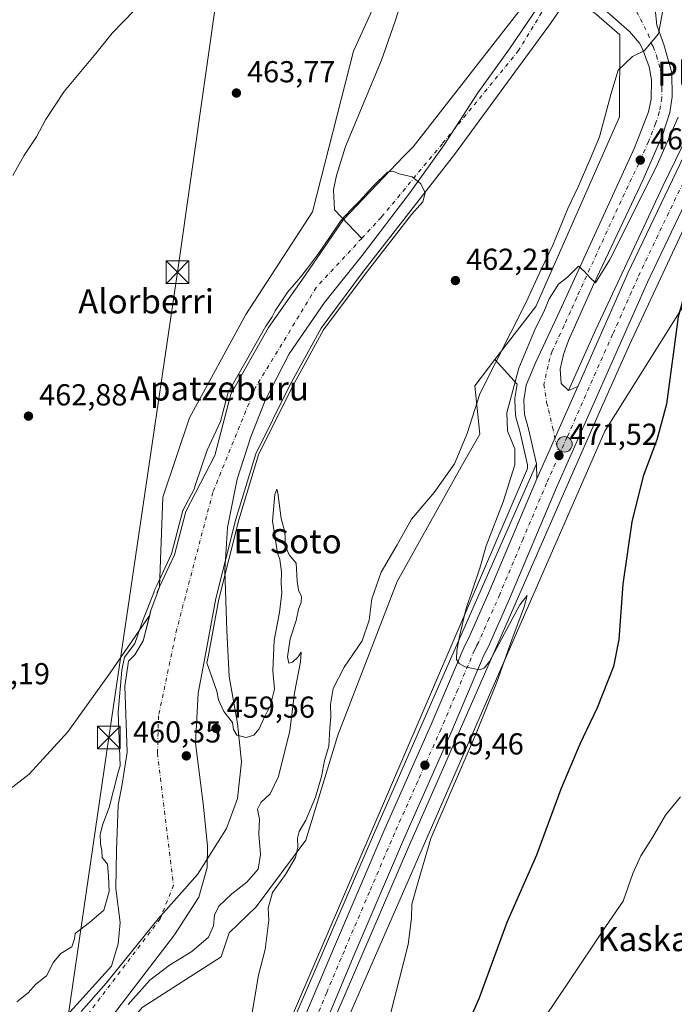
# Model space of a CAD drawing. Units: metres. Extents: x 610562 to 614004, y 4747828 to 4750197.
# Drawn here: x 613666 to 613882, y 4748477 to 4748802 of the extents above; entities that cross this region are included whole.
import ezdxf
from ezdxf.enums import TextEntityAlignment as Align

# ---------------------------------------------------------------- set-up
doc = ezdxf.new("R2010")
doc.units = ezdxf.units.M
doc.header["$MEASUREMENT"] = 0
doc.linetypes.add('DGN Style 4', pattern=[2.638475, 1.318413, -0.659207, 0.001648, -0.659207])
for name, color, linetype, lineweight in [('Arbolado forestal CxS', 92, 'Continuous', 0), ('Arcén (en calzada doble)', 91, 'Continuous', 13), ('Carretera de calzada única Cxs', 7, 'Continuous', 13), ('Carretera de calzada única eje', 7, 'DGN Style 4', 0), ('Cima', 7, 'Continuous', 0), ('Corriente natural Cxs', 4, 'Continuous', 13), ('Corriente natural eje', 4, 'DGN Style 4', 0), ('Corriente natural lineal', 142, 'Continuous', 13), ('Cultivos herbáceos CxS', 92, 'Continuous', 0), ('Curva de nivel maestra', 30, 'Continuous', 30), ('Curva de nivel normal', 30, 'Continuous', 0), ('Entidad de ámbito territorial', 7, 'Continuous', 0), ('Entidad de ámbito territorial CxS', 92, 'Continuous', 0), ('Núcleo urbano CxS', 7, 'Continuous', 0), ('Punto de cota en terreno', 7, 'Continuous', 0), ('Punto kilométrico de carretera', 7, 'Continuous', 0), ('Rótulo de punto de cota en terreno', 7, 'Continuous', 0), ('Suelo desnudo CxS', 253, 'Continuous', 0), ('Tendido', 6, 'Continuous', 0), ('Texto cartográfico', 7, 'Continuous', 0), ('Torre de tendido puntual', 7, 'Continuous', 0)]:
    doc.layers.add(name, color=color, linetype=linetype, lineweight=lineweight)
doc.styles.add('Style-Arial', font='txt')

# ---------------------------------------------------------------- blocks, each defined once
blk = doc.blocks.new('5PATER')
at = {"layer": 'Suelo desnudo CxS', "linetype": 'Continuous', "lineweight": 0}
h = blk.add_hatch(color=51, dxfattribs=at)
edge = h.paths.add_edge_path()
edge.add_ellipse((0, 0), major_axis=(-0.11, -0.111), ratio=0.999422, start_angle=0, end_angle=360)
blk = doc.blocks.new('*U21')
at = {"layer": 'Carretera de calzada única Cxs', "color": 7, "linetype": 'Continuous', "lineweight": 13}
for points in [[(613758.3301, 4748468.4401, 468.0625), (613769.9201, 4748496.0201, 468.1797), (613786.5701, 4748534.9301, 468.6697), (613801.9101, 4748569.3101, 469.1772), (613813.0101, 4748595.4801, 469.6532), (613814.3201, 4748598.0101, 469.698), (613821.2801, 4748613.7601, 470.0556), (613836.8001, 4748650.5101, 471.012), (613850.3497, 4748681.0903, 471.5069), (613866.9201, 4748718.4901, 472.0016), (613902.4401, 4748792.8601, 471.8869), (613911.8701, 4748810.5801, 471.7803)], [(613918.2101, 4748807.2901, 471.5986), (613908.8201, 4748789.6501, 471.8192), (613873.4201, 4748715.5001, 473.0023), (613843.3701, 4748647.6701, 470.9305), (613827.8501, 4748610.9301, 470.0672), (613820.7601, 4748594.9301, 469.686), (613819.4801, 4748592.4401, 469.6453), (613808.4601, 4748566.4601, 469.1789), (613793.1201, 4748532.0701, 468.6881), (613776.5101, 4748493.2401, 468.216), (613764.8901, 4748465.5901, 468.0275)]]:
    blk.add_polyline3d(points, dxfattribs=at)
blk = doc.blocks.new('5HITCA')
at = {"layer": 'Arcén (en calzada doble)', "linetype": 'Continuous', "lineweight": 0}
h = blk.add_hatch(color=1, dxfattribs=at)
edge = h.paths.add_edge_path()
edge.add_arc((0, 0), 0.256, 0, 360)
at = {"layer": 'Arcén (en calzada doble)', "color": 7, "linetype": 'Continuous', "lineweight": 0}
blk.add_circle((0, 0), 0.256, dxfattribs=at)
blk = doc.blocks.new('5TTEND')
at = {"layer": 'Cima', "color": 7, "linetype": 'Continuous', "lineweight": 0}
for p, q in [((-0.375, 0.3754), (0.375, -0.3746)), ((0.372, 0.3784), (-0.372, -0.3776))]:
    blk.add_line(p, q, dxfattribs=at)
at = {"layer": 'Cima', "color": 7, "linetype": 'Continuous', "lineweight": 0, "flags": 128}
blk.add_lwpolyline([(-0.375, -0.3746), (0.375, -0.3746), (0.375, 0.3754), (-0.375, 0.3754), (-0.372, -0.3776)], dxfattribs=at)

msp = doc.modelspace()

# ---------------------------------------------------------------- linework, layer by layer
at = {"layer": 'Arbolado forestal CxS', "color": 92, "linetype": 'Continuous', "lineweight": 0}
for points in [[(613799.0589, 4748841.1807, 464.3679), (613795.9327, 4748835.2391, 464.214), (613776.2713, 4748791.8867, 463.2852), (613762.7349, 4748738.7587, 461.9714), (613740.6033, 4748704.8537, 461.8812), (613721.988, 4748670.6773, 461.6577), (613713.2583, 4748644.4259, 461.4105), (613712.1356, 4748614.8819, 460.8034)], [(613838.4262, 4748814.6825, 459.2273), (613796.0047, 4748760.2067, 460.0992), (613792.8033, 4748757.045, 460.0994), (613772.9151, 4748736.2351, 460.1351), (613759.1482, 4748716.1933, 460.4434), (613748.1415, 4748700.5299, 461.2417), (613735.6531, 4748678.5165, 461.1987), (613730.4398, 4748658.2361, 460.6218), (613720.8364, 4748639.7814, 460.5171), (613717.0264, 4748625.3881, 461.435), (613712.1356, 4748614.8819, 460.8034), (613713.2583, 4748644.4259, 461.4105), (613721.988, 4748670.6773, 461.6577), (613740.6033, 4748704.8537, 461.8812), (613762.7349, 4748738.7587, 461.9714), (613776.2713, 4748791.8867, 463.2852), (613795.9327, 4748835.2391, 464.214)], [(613839.0678, 4748815.6553, 459.3028), (613838.4262, 4748814.6825, 459.2273), (613796.0047, 4748760.2067, 460.0992), (613792.8033, 4748757.045, 460.0994), (613772.9151, 4748736.2351, 460.1351), (613759.1482, 4748716.1933, 460.4434), (613748.1415, 4748700.5299, 461.2417), (613735.6531, 4748678.5165, 461.1987), (613730.4398, 4748658.2361, 460.6218), (613720.8364, 4748639.7814, 460.5171), (613717.0264, 4748625.3881, 461.435), (613712.1356, 4748614.8819, 460.8034)], [(613695.4365, 4748471.7178, 458.038), (613717.0264, 4748499.8695, 457.5362), (613725.0698, 4748512.3578, 458.3037), (613727.8215, 4748522.0945, 458.4846), (613728.0331, 4748529.2912, 458.9183), (613726.5515, 4748543.2612, 459.944), (613724.0114, 4748563.1579, 459.7757), (613724.8581, 4748579.668, 459.4998), (613727.1865, 4748591.9447, 460.5333), (613730.7848, 4748610.9947, 459.8513), (613737.3465, 4748637.2414, 459.3061), (613743.9082, 4748658.8315, 458.8051), (613755.1265, 4748681.2682, 458.7606), (613765.4982, 4748700.3182, 458.5083), (613779.2566, 4748718.7333, 459.0735), (613809.5901, 4748757.7201, 459.3586), (613841.3501, 4748801.0001, 458.8896), (613847.6507, 4748810.2556, 458.706)], [(613847.6507, 4748810.2556, 458.706), (613841.3501, 4748801.0001, 458.8896), (613809.5901, 4748757.7201, 459.3586), (613779.2566, 4748718.7333, 459.0735), (613765.4982, 4748700.3182, 458.5083), (613755.1265, 4748681.2682, 458.7606), (613743.9082, 4748658.8315, 458.8051), (613737.3465, 4748637.2414, 459.3061), (613730.7848, 4748610.9947, 459.8513), (613727.1865, 4748591.9447, 460.5333), (613724.8581, 4748579.668, 459.4998), (613724.0114, 4748563.1579, 459.7757), (613726.5515, 4748543.2612, 459.944), (613728.0331, 4748529.2912, 458.9183), (613727.8215, 4748522.0945, 458.4846), (613725.0698, 4748512.3578, 458.3037), (613717.0264, 4748499.8695, 457.5362), (613695.4365, 4748471.7178, 458.038)], [(613847.6507, 4748810.2556, 458.706), (613850.5043, 4748808.4603, 459.6869), (613850.6481, 4748808.3647, 459.7446), (613856.5501, 4748803.9671, 462.6068), (613864.2293, 4748797.2119, 463.5147), (613864.1887, 4748770.1455, 465.9404), (613836.4869, 4748707.4937, 466.4942), (613822.9863, 4748689.9437, 463.5287)], [(613856.5501, 4748803.9671, 462.6068), (613864.2293, 4748797.2119, 463.5147), (613864.1887, 4748770.1455, 465.9404), (613836.4869, 4748707.4937, 466.4942), (613822.9863, 4748689.9437, 463.5287), (613816.3047, 4748681.2581, 462.3902), (613818.0255, 4748665.3021, 465.8105), (613811.8307, 4748654.5105, 464.8331), (613790.6285, 4748616.5715, 466.7773), (613771.1, 4748565.8003, 465.7896), (613760.4813, 4748531.1867, 464.6733), (613744.1199, 4748509.0607, 462.569), (613735.1569, 4748500.5671, 461.7445), (613732.544, 4748492.5544, 462.6718), (613706.3502, 4748475.8857, 460.5446)], [(613822.9863, 4748689.9437, 463.5287), (613816.3047, 4748681.2581, 462.3902), (613818.0255, 4748665.3021, 465.8105), (613811.8307, 4748654.5105, 464.8331), (613790.6285, 4748616.5715, 466.7773), (613771.1, 4748565.8003, 465.7896), (613760.4813, 4748531.1867, 464.6733), (613744.1199, 4748509.0607, 462.569), (613735.1569, 4748500.5671, 461.7445), (613732.544, 4748492.5544, 462.6718), (613706.3502, 4748475.8857, 460.5446), (613647.6127, 4748405.2418, 458.796), (613643.3981, 4748399.5221, 459.1634)], [(613550.2223, 4748348.6222, 460.9619), (613551.0719, 4748346.6869, 460.934), (613573.3915, 4748400.0765, 459.858), (613621.0145, 4748474.3009, 460.3141), (613648.089, 4748508.5053, 460.3743), (613656.7231, 4748520.6089, 460.3598), (613656.7239, 4748543.4841, 460.9319), (613668.9983, 4748552.9687, 461.174), (613681.8311, 4748566.9167, 461.2943), (613695.7797, 4748586.4441, 461.3358), (613708.8975, 4748605.4526, 461.0659)], [(613621.0145, 4748474.3009, 460.3141), (613648.089, 4748508.5053, 460.3743), (613656.7231, 4748520.6089, 460.3598), (613656.7239, 4748543.4841, 460.9319), (613668.9983, 4748552.9687, 461.174), (613681.8311, 4748566.9167, 461.2943), (613695.7797, 4748586.4441, 461.3358), (613708.8975, 4748605.4526, 461.0659), (613706.7534, 4748597.0554, 461.0492), (613704.0019, 4748592.3987, 460.3914), (613701.8852, 4748590.2821, 460.8738), (613700.6151, 4748582.027, 461.0319), (613701.4618, 4748560.2253, 460.4128), (613699.7685, 4748549.642, 460.2167), (613698.4984, 4748542.6569, 460.3746), (613697.8635, 4748527.8402, 459.4229), (613697.6518, 4748515.1402, 460.0372), (613699.1334, 4748503.9219, 459.4512), (613698.4984, 4748496.9368, 459.2034), (613696.2929, 4748489.5126, 458.5214), (613679.3497, 4748470.8711, 458.4562)], [(613708.8975, 4748605.4526, 461.0659), (613706.7534, 4748597.0554, 461.0492), (613704.0019, 4748592.3987, 460.3914), (613701.8852, 4748590.2821, 460.8738), (613700.6151, 4748582.027, 461.0319), (613701.4618, 4748560.2253, 460.4128), (613699.7685, 4748549.642, 460.2167), (613698.4984, 4748542.6569, 460.3746), (613697.8635, 4748527.8402, 459.4229), (613697.6518, 4748515.1402, 460.0372), (613699.1334, 4748503.9219, 459.4512), (613698.4984, 4748496.9368, 459.2034), (613696.2929, 4748489.5126, 458.5214), (613679.3497, 4748470.8711, 458.4562)]]:
    msp.add_polyline3d(points, dxfattribs=at)
at = {"layer": 'Arcén (en calzada doble)', "color": 91, "linetype": 'Continuous', "lineweight": 13}
for points in [[(613961.5101, 4748911.4201, 469.559), (613958.6001, 4748905.2201, 469.8378), (613954.9401, 4748898.2201, 469.9691), (613943.0501, 4748876.2401, 471.0988), (613930.0301, 4748851.3401, 471.2706), (613905.4601, 4748802.6801, 471.8486), (613878.4401, 4748747.2601, 471.9528), (613856.3001, 4748699.9301, 471.6407), (613847.3201, 4748679.7301, 471.4529)], [(613948.1601, 4748859.6001, 470.9081), (613916.4201, 4748797.2401, 471.7922), (613889.4801, 4748741.9901, 472.049), (613867.4201, 4748694.8501, 471.5213), (613857.7601, 4748673.0801, 471.2465), (613845.6901, 4748645.5401, 470.9195), (613817.5101, 4748581.4701, 469.3741), (613794.4401, 4748528.8101, 468.6366), (613740.5101, 4748403.8001, 468.6057), (613726.8301, 4748370.2601, 469.1125), (613718.1001, 4748346.8401, 468.85), (613714.2601, 4748334.6501, 468.763), (613711.6901, 4748324.9801, 468.4873), (613707.1201, 4748305.1701, 468.2608), (613701.1901, 4748276.9401, 467.9569), (613688.1901, 4748204.4301, 466.2548), (613662.6001, 4748065.9201, 462.7687), (613657.3001, 4748040.1801, 462.4242), (613655.5001, 4748030.3301, 462.3262), (613643.0501, 4747967.8401, 461.7638), (613636.8001, 4747941.5901, 461.2123), (613631.6901, 4747921.2901, 460.897), (613625.5301, 4747897.3201, 460.6854), (613619.9298, 4747877.341, 460.638)], [(613836.7101, 4748655.5101, 471.0656), (613806.3001, 4748586.3901, 469.5228), (613783.2301, 4748533.6801, 468.5921), (613729.2101, 4748408.5201, 468.463), (613715.4401, 4748374.7101, 469.441), (613706.5301, 4748350.8301, 469.4137), (613702.5001, 4748338.0501, 469.3332), (613699.8201, 4748327.9201, 469.22), (613695.1701, 4748307.8001, 468.8501), (613689.1901, 4748279.2701, 468.1595), (613676.1401, 4748206.6101, 466.0092), (613650.8201, 4748069.5801, 462.6108), (613646.3501, 4748044.4801, 462.329), (613636.1201, 4747989.4701, 461.5689), (613630.3001, 4747963.3801, 461.0283), (613627.0501, 4747948.7601, 460.7281), (613625.3701, 4747941.3201, 460.581), (613619.7101, 4747919.5801, 460.1814), (613615.8701, 4747905.0101, 460.5773), (613610.6201, 4747886.7301, 460.3473), (613607.887, 4747877.1442, 460.2961)]]:
    msp.add_polyline3d(points, dxfattribs=at)
at = {"layer": 'Carretera de calzada única Cxs', "color": 7, "linetype": 'Continuous', "lineweight": 13, "extrusion": (-0.005993, -0.013526, 0.999891), "elevation": -67439.916, "flags": 128}
msp.add_lwpolyline([(613842.149, 4748203.265), (613828.5967, 4748172.682)], dxfattribs=at)
msp.add_lwpolyline([(613842.149, 4748203.265), (613828.5967, 4748172.682)], dxfattribs=at)
at = {"layer": 'Carretera de calzada única Cxs', "color": 7, "linetype": 'Continuous', "lineweight": 13}
for points in [[(613850.3497, 4748681.0903, 471.5069), (613866.9201, 4748718.4901, 472.0016), (613902.4401, 4748792.8601, 471.8869), (613911.8701, 4748810.5801, 471.7803), (613925.5701, 4748837.7501, 471.4521), (613953.4201, 4748890.6801, 470.4115), (613957.5301, 4748899.0901, 470.0826), (613962.5705, 4748910.5799, 469.6602)], [(613836.8001, 4748650.5101, 471.012), (613836.7101, 4748655.5101, 471.0656), (613834.1001, 4748667.0501, 471.2357), (613832.8001, 4748671.7601, 471.2831), (613832.5501, 4748676.6501, 471.2486), (613833.3501, 4748681.4701, 471.1762), (613836.5501, 4748689.0801, 471.8218), (613844.4201, 4748706.0101, 471.0743), (613869.0701, 4748759.9401, 469.2036), (613873.7801, 4748771.8501, 467.6497), (613874.6401, 4748776.0401, 466.9807), (613874.7101, 4748782.4301, 466.9447), (613874.0001, 4748786.6401, 466.5404), (613871.7601, 4748792.6101, 469.7799), (613870.7101, 4748794.4901, 471.8291), (613867.5001, 4748798.3301, 477.187), (613858.4401, 4748806.3001, 474.0843), (613852.4401, 4748810.7701, 464.0433)], [(613918.2101, 4748807.2901, 471.5986), (613908.8201, 4748789.6501, 471.8192), (613873.4201, 4748715.5001, 473.0023), (613843.3701, 4748647.6701, 470.9305), (613827.8501, 4748610.9301, 470.0672), (613820.7601, 4748594.9301, 469.686), (613819.4801, 4748592.4401, 469.6453), (613808.4601, 4748566.4601, 469.1789), (613793.1201, 4748532.0701, 468.6881), (613776.5101, 4748493.2401, 468.216), (613764.8901, 4748465.5901, 468.0275)], [(613875.9201, 4748805.7201, 465.0147), (613876.4601, 4748800.4901, 465.4854), (613878.8001, 4748794.0801, 466.15), (613881.4201, 4748784.6601, 466.7561), (613881.5501, 4748776.7601, 467.3727), (613880.8001, 4748771.5601, 468.025), (613878.4201, 4748764.0401, 468.2668), (613871.9601, 4748749.4901, 469.0867), (613855.6401, 4748714.9401, 470.4306), (613847.2501, 4748696.3001, 470.9562), (613845.6901, 4748691.5701, 471.1339), (613844.5701, 4748686.7601, 471.2914), (613844.9101, 4748682.0401, 471.3716), (613847.3201, 4748679.7301, 471.4529), (613850.3497, 4748681.0903, 471.5069), (613836.8001, 4748650.5101, 471.012), (613836.7101, 4748655.5101, 471.0656), (613834.1001, 4748667.0501, 471.2357), (613832.8001, 4748671.7601, 471.2831), (613832.5501, 4748676.6501, 471.2486), (613833.3501, 4748681.4701, 471.1762), (613836.5501, 4748689.0801, 471.8218), (613844.4201, 4748706.0101, 471.0743), (613869.0701, 4748759.9401, 469.2036), (613873.7801, 4748771.8501, 467.6497), (613874.6401, 4748776.0401, 466.9807), (613874.7101, 4748782.4301, 466.9447), (613874.0001, 4748786.6401, 466.5404), (613871.7601, 4748792.6101, 469.7799), (613870.7101, 4748794.4901, 471.8291), (613867.5001, 4748798.3301, 477.187), (613858.4401, 4748806.3001, 474.0843)], [(613875.9201, 4748805.7201, 465.0147), (613876.4601, 4748800.4901, 465.4854), (613878.8001, 4748794.0801, 466.15), (613881.4201, 4748784.6601, 466.7561), (613881.5501, 4748776.7601, 467.3727), (613880.8001, 4748771.5601, 468.025), (613878.4201, 4748764.0401, 468.2668), (613871.9601, 4748749.4901, 469.0867), (613855.6401, 4748714.9401, 470.4306), (613847.2501, 4748696.3001, 470.9562), (613845.6901, 4748691.5701, 471.1339), (613844.5701, 4748686.7601, 471.2914), (613844.9101, 4748682.0401, 471.3716), (613847.3201, 4748679.7301, 471.4529), (613850.3497, 4748681.0903, 471.5069)], [(613758.3301, 4748468.4401, 468.0625), (613769.9201, 4748496.0201, 468.1797), (613786.5701, 4748534.9301, 468.6697), (613801.9101, 4748569.3101, 469.1772), (613813.0101, 4748595.4801, 469.6532), (613814.3201, 4748598.0101, 469.698), (613821.2801, 4748613.7601, 470.0556), (613836.8001, 4748650.5101, 471.012)]]:
    msp.add_polyline3d(points, dxfattribs=at)
at = {"layer": 'Carretera de calzada única eje', "color": 7, "linetype": 'DGN Style 4', "lineweight": 0}
for points in [[(613952.5377, 4748881.3427, 470.5291), (613950.6701, 4748877.7901, 470.6145), (613936.7301, 4748851.3001, 471.089), (613928.7501, 4748836.1001, 471.3365), (613921.8901, 4748822.5201, 471.523), (613915.0301, 4748808.9301, 471.6614), (613910.3301, 4748800.1001, 471.7468), (613905.6201, 4748791.2601, 471.83), (613902.8701, 4748785.4801, 471.8732), (613894.6001, 4748768.1501, 471.9962), (613876.8901, 4748731.0801, 471.926), (613870.1701, 4748716.9901, 472.7666), (613868.1001, 4748712.3201, 472.4761), (613861.8901, 4748698.2901, 471.7097), (613846.8501, 4748664.3801, 471.2513), (613844.1401, 4748658.2301, 471.1658)], [(613869.8001, 4748804.9301, 466.7275), (613873.5801, 4748797.4901, 466.9643), (613874.7601, 4748794.2701, 466.6097), (613875.2801, 4748793.3401, 466.346), (613876.3901, 4748790.3501, 465.598), (613877.7101, 4748785.6501, 465.2668), (613878.0701, 4748783.5401, 465.5017), (613878.1401, 4748779.5901, 465.7676), (613878.1001, 4748776.4001, 466.0027), (613877.7101, 4748773.8001, 466.0728), (613877.3001, 4748771.7101, 466.2659), (613876.1001, 4748767.9401, 466.743), (613873.7301, 4748761.9901, 467.1334), (613870.5101, 4748754.7201, 468.3206), (613862.3501, 4748737.4401, 468.7503), (613850.0301, 4748710.4801, 470.8524), (613847.9201, 4748705.8201, 470.631), (613845.8201, 4748701.1601, 470.8487), (613841.8901, 4748692.6801, 471.3516), (613841.1201, 4748690.3201, 471.4866), (613840.5701, 4748687.9201, 471.32), (613839.1401, 4748681.7501, 471.2618), (613840.0701, 4748675.7501, 471.2877), (613840.7101, 4748673.3901, 471.3044), (613842.0101, 4748667.6101, 471.3134), (613844.1401, 4748658.2301, 471.1658)], [(613844.1401, 4748658.2301, 471.1658), (613840.0801, 4748649.0901, 471.0043), (613832.3201, 4748630.7201, 470.5998), (613824.5701, 4748612.3401, 470.1315), (613821.0701, 4748604.4701, 469.9517), (613817.5301, 4748596.4801, 469.7891), (613816.8901, 4748595.2301, 469.7494), (613816.2501, 4748593.9601, 469.7144), (613810.6901, 4748580.8801, 469.4534), (613805.1701, 4748567.8801, 469.2304), (613797.5101, 4748550.6801, 468.9917), (613789.8301, 4748533.5001, 468.7056), (613781.5101, 4748514.0501, 468.4538), (613773.2101, 4748494.6301, 468.2598), (613767.4201, 4748480.8401, 468.1718), (613761.6001, 4748467.0101, 468.1159)]]:
    msp.add_polyline3d(points, dxfattribs=at)
at = {"layer": 'Corriente natural Cxs', "color": 4, "linetype": 'Continuous', "lineweight": 13}
for points in [[(613679.3497, 4748470.8711, 458.4562), (613696.2929, 4748489.5126, 458.5214), (613698.4984, 4748496.9368, 459.2034), (613699.1334, 4748503.9219, 459.4512), (613697.6518, 4748515.1402, 460.0372), (613697.8634, 4748527.8402, 459.4229), (613698.4984, 4748542.6569, 460.3746), (613699.7684, 4748549.642, 460.2168), (613701.4618, 4748560.2253, 460.4128), (613700.6151, 4748582.027, 461.0319), (613701.8851, 4748590.2821, 460.8738), (613704.0018, 4748592.3987, 460.3914), (613706.7534, 4748597.0554, 461.0492), (613709.2935, 4748607.0038, 460.8931), (613711.333, 4748612.6573, 460.5448), (613712.1356, 4748614.8819, 460.8034), (613717.0264, 4748625.3881, 461.435), (613720.8364, 4748639.7814, 460.5171), (613730.4398, 4748658.2361, 460.6218), (613735.6531, 4748678.5165, 461.1987), (613748.1415, 4748700.5299, 461.2417), (613759.1482, 4748716.1933, 460.4434), (613772.9151, 4748736.2351, 460.1351), (613792.8032, 4748757.045, 460.0994), (613796.0046, 4748760.2067, 460.0992), (613838.4262, 4748814.6825, 459.2273)], [(613679.3497, 4748470.8711, 458.4562), (613696.2929, 4748489.5126, 458.5214), (613698.4984, 4748496.9368, 459.2034), (613699.1334, 4748503.9219, 459.4512), (613697.6518, 4748515.1402, 460.0372), (613697.8634, 4748527.8402, 459.4229), (613698.4984, 4748542.6569, 460.3746), (613699.7684, 4748549.642, 460.2168), (613701.4618, 4748560.2253, 460.4128), (613700.6151, 4748582.027, 461.0319), (613701.8851, 4748590.2821, 460.8738), (613704.0018, 4748592.3987, 460.3914), (613706.7534, 4748597.0554, 461.0492), (613709.2935, 4748607.0038, 460.8931), (613711.333, 4748612.6573, 460.5448), (613712.1356, 4748614.8819, 460.8034), (613717.0264, 4748625.3881, 461.435), (613720.8364, 4748639.7814, 460.5171), (613730.4398, 4748658.2361, 460.6218), (613735.6531, 4748678.5165, 461.1987), (613748.1415, 4748700.5299, 461.2417), (613759.1482, 4748716.1933, 460.4434), (613772.9151, 4748736.2351, 460.1351), (613792.8032, 4748757.045, 460.0994), (613796.0046, 4748760.2067, 460.0992), (613838.4262, 4748814.6825, 459.2273)], [(613847.6506, 4748810.2556, 458.7059), (613841.3501, 4748801.0001, 458.8896), (613809.5901, 4748757.7201, 459.3586), (613779.2566, 4748718.7333, 459.0735), (613765.4982, 4748700.3182, 458.5083), (613755.1265, 4748681.2682, 458.7606), (613743.9082, 4748658.8315, 458.8051), (613737.3465, 4748637.2414, 459.3061), (613730.7848, 4748610.9947, 459.8513), (613727.1865, 4748591.9447, 460.5333), (613724.8581, 4748579.668, 459.4998), (613724.0114, 4748563.1579, 459.7757), (613726.5515, 4748543.2612, 459.944), (613728.0331, 4748529.2912, 458.9183), (613727.8215, 4748522.0945, 458.4846), (613725.0698, 4748512.3578, 458.3037), (613717.0264, 4748499.8695, 457.5362), (613695.4364, 4748471.7178, 458.038)], [(613847.6506, 4748810.2556, 458.7059), (613841.3501, 4748801.0001, 458.8896), (613809.5901, 4748757.7201, 459.3586), (613779.2566, 4748718.7333, 459.0735), (613765.4982, 4748700.3182, 458.5083), (613755.1265, 4748681.2682, 458.7606), (613743.9082, 4748658.8315, 458.8051), (613737.3465, 4748637.2414, 459.3061), (613730.7848, 4748610.9947, 459.8513), (613727.1865, 4748591.9447, 460.5333), (613724.8581, 4748579.668, 459.4998), (613724.0114, 4748563.1579, 459.7757), (613726.5515, 4748543.2612, 459.944), (613728.0331, 4748529.2912, 458.9183), (613727.8215, 4748522.0945, 458.4846), (613725.0698, 4748512.3578, 458.3037), (613717.0264, 4748499.8695, 457.5362), (613695.4364, 4748471.7178, 458.038)]]:
    msp.add_polyline3d(points, dxfattribs=at)
at = {"layer": 'Corriente natural eje', "color": 4, "linetype": 'DGN Style 4', "lineweight": 0}
for points in [[(613844.3779, 4748814.4358, 459.0482), (613844.1102, 4748814.055, 459.0274), (613830.8201, 4748792.0601, 459.126), (613805.6101, 4748761.2801, 459.5126), (613785.4501, 4748737.0001, 459.0754), (613778.9488, 4748729.9794, 458.9979)], [(613778.9488, 4748729.9794, 458.9979), (613763.9201, 4748713.7501, 458.524), (613743.7601, 4748680.5901, 459.0979), (613729.7501, 4748646.0601, 459.2689), (613717.8401, 4748600.9001, 457.9462), (613711.8026, 4748572.1801, 458.5901), (613711.4626, 4748559.8701, 458.4637), (613716.7474, 4748516.3202, 458.4815), (613712.3701, 4748505.1701, 458.1877), (613668.7301, 4748447.6001, 457.5307), (613637.6401, 4748415.4701, 457.4601), (613630.0618, 4748406.371, 456.8972)]]:
    msp.add_polyline3d(points, dxfattribs=at)
at = {"layer": 'Corriente natural lineal', "color": 142, "linetype": 'Continuous', "lineweight": 13}
msp.add_polyline3d([(613733.963, 4748881.4286, 470.0557), (613744.4701, 4748875.9801, 468.66), (613752.8801, 4748870.7301, 467.9496), (613768.2101, 4748859.2101, 466.6111), (613788.7501, 4748844.9701, 465.056), (613793.1701, 4748842.1401, 464.5979), (613797.2401, 4748838.3001, 464.3104), (613797.8001, 4748834.0601, 463.9991), (613797.5201, 4748829.0701, 463.6133), (613793.9101, 4748814.0501, 462.4898), (613790.0101, 4748801.7401, 462.0526), (613785.4901, 4748788.9001, 461.9255), (613773.5501, 4748760.3601, 461.803), (613770.6001, 4748750.8001, 461.7028), (613769.5901, 4748746.0301, 461.6548), (613769.9701, 4748739.4201, 461.047), (613778.9488, 4748729.9794, 458.9979)], dxfattribs=at)
at = {"layer": 'Cultivos herbáceos CxS', "color": 92, "linetype": 'Continuous', "lineweight": 0}
for points in [[(613958.2587, 4748873.7313, 470.731), (613939.8597, 4748816.1387, 475.3176), (613911.6597, 4748758.9355, 476.5391), (613885.0713, 4748707.3723, 474.4699), (613859.2885, 4748666.2831, 471.4348), (613775.4935, 4748474.6127, 468.0044), (613736.0131, 4748381.9605, 469.0857), (613711.8405, 4748290.1131, 469.6805), (613694.9199, 4748220.0193, 466.8501), (613706.9429, 4748209.4971, 469.4217)], [(613799.0589, 4748841.1807, 464.3679), (613795.9327, 4748835.2391, 464.214), (613776.2713, 4748791.8867, 463.2852), (613762.7349, 4748738.7587, 461.9714), (613740.6033, 4748704.8537, 461.8812), (613721.988, 4748670.6773, 461.6577), (613713.2583, 4748644.4259, 461.4105), (613712.1356, 4748614.8819, 460.8034)], [(613795.9327, 4748835.2391, 464.214), (613776.2713, 4748791.8867, 463.2852), (613762.7349, 4748738.7587, 461.9714), (613740.6033, 4748704.8537, 461.8812), (613721.988, 4748670.6773, 461.6577), (613713.2583, 4748644.4259, 461.4105), (613712.1356, 4748614.8819, 460.8034), (613711.3114, 4748613.1114, 460.6249), (613711.333, 4748612.6573, 460.5448), (613709.2935, 4748607.0038, 460.8931), (613708.8975, 4748605.4526, 461.0659), (613695.7797, 4748586.4441, 461.3358), (613681.8311, 4748566.9167, 461.2943), (613668.9983, 4748552.9687, 461.174), (613656.7239, 4748543.4841, 460.9319), (613656.7231, 4748520.6089, 460.3598), (613648.089, 4748508.5053, 460.3743), (613621.0145, 4748474.3009, 460.3141)], [(613775.4935, 4748474.6127, 468.0044), (613859.2885, 4748666.2831, 471.4348), (613885.0713, 4748707.3723, 474.4699), (613911.6597, 4748758.9355, 476.5391), (613939.8597, 4748816.1387, 475.3176)], [(613822.9863, 4748689.9437, 463.5287), (613816.3047, 4748681.2581, 462.3902), (613818.0255, 4748665.3021, 465.8105), (613811.8307, 4748654.5105, 464.8331), (613790.6285, 4748616.5715, 466.7773), (613771.1, 4748565.8003, 465.7896), (613760.4813, 4748531.1867, 464.6733), (613744.1199, 4748509.0607, 462.569), (613735.1569, 4748500.5671, 461.7445), (613732.544, 4748492.5544, 462.6718), (613706.3502, 4748475.8857, 460.5446), (613647.6127, 4748405.2418, 458.796), (613643.3981, 4748399.5221, 459.1634)], [(613706.3502, 4748475.8857, 460.5446), (613732.544, 4748492.5544, 462.6718), (613735.1569, 4748500.5671, 461.7445), (613744.1199, 4748509.0607, 462.569), (613760.4813, 4748531.1867, 464.6733), (613771.1, 4748565.8003, 465.7896), (613790.6285, 4748616.5715, 466.7773), (613811.8307, 4748654.5105, 464.8331), (613818.0255, 4748665.3021, 465.8105), (613816.3047, 4748681.2581, 462.3902), (613822.9863, 4748689.9437, 463.5287), (613830.3625, 4748681.7911, 469.6101), (613829.5905, 4748677.1413, 469.4823), (613829.5501, 4748676.6501, 469.5344), (613829.5541, 4748676.4969, 469.5564), (613829.8041, 4748671.6069, 470.2291), (613829.8457, 4748671.2391, 470.2673), (613829.9083, 4748670.9619, 470.3039), (613831.1896, 4748666.3197, 470.7362), (613833.7161, 4748655.1485, 470.3749), (613833.7383, 4748653.9245, 470.3645), (613737.1031, 4748429.2911, 467.3984)], [(613822.9863, 4748689.9437, 463.5287), (613830.3625, 4748681.7911, 469.6101), (613829.5905, 4748677.1413, 469.4823), (613829.5501, 4748676.6501, 469.5344), (613829.5541, 4748676.4969, 469.5564), (613829.8041, 4748671.6069, 470.2291), (613829.8457, 4748671.2391, 470.2673), (613829.9083, 4748670.9619, 470.3039), (613831.1896, 4748666.3197, 470.7362), (613833.7161, 4748655.1485, 470.3749), (613833.7383, 4748653.9245, 470.3645), (613737.1031, 4748429.2911, 467.3984), (613715.4725, 4748379.0085, 468.5747), (613709.0711, 4748364.1183, 469.2219)], [(613712.1356, 4748614.8819, 460.8034), (613711.3114, 4748613.1114, 460.6249), (613711.333, 4748612.6573, 460.5448), (613709.2935, 4748607.0038, 460.8931), (613708.8975, 4748605.4526, 461.0659)], [(613550.2223, 4748348.6222, 460.9619), (613551.0719, 4748346.6869, 460.934), (613573.3915, 4748400.0765, 459.858), (613621.0145, 4748474.3009, 460.3141), (613648.089, 4748508.5053, 460.3743), (613656.7231, 4748520.6089, 460.3598), (613656.7239, 4748543.4841, 460.9319), (613668.9983, 4748552.9687, 461.174), (613681.8311, 4748566.9167, 461.2943), (613695.7797, 4748586.4441, 461.3358), (613708.8975, 4748605.4526, 461.0659)]]:
    msp.add_polyline3d(points, dxfattribs=at)
at = {"layer": 'Curva de nivel maestra', "color": 30, "linetype": 'Continuous', "lineweight": 30, "elevation": 475, "flags": 128}
msp.add_lwpolyline([(613936.66, 4748818.4801), (613905.08, 4748756.8101), (613896.32, 4748738.2301), (613885.83, 4748712.3501), (613883.55, 4748704.1201), (613879.7, 4748675.2401), (613876.52, 4748663.3801), (613871.96, 4748651.3801), (613868.19, 4748636.3401), (613865.26, 4748615.7001), (613863.96, 4748597.4101), (613862.15, 4748588.5501), (613856.74, 4748574.8401), (613851, 4748562.8701), (613844.73, 4748547.9601), (613836.73, 4748526.2001), (613826.94, 4748503.9701), (613817.62, 4748478.7301), (613809.74, 4748460.7701)], dxfattribs=at)
at = {"layer": 'Curva de nivel normal', "color": 30, "linetype": 'Continuous', "lineweight": 0, "flags": 128}
for points, elevation in [([(613703.88, 4748805.44), (613696.43, 4748797.75), (613691.1, 4748791.1), (613680.56, 4748778.47), (613674.42, 4748769.17), (613671.44, 4748763.51), (613667.28, 4748757.31), (613663.63, 4748750.79)], 465), ([(613741.28, 4748465.71), (613744.82, 4748486.54), (613747.08, 4748495.04), (613748.21, 4748504.76), (613748.01, 4748508.69), (613749.46, 4748513.81), (613753.81, 4748519.77), (613757.02, 4748525.45), (613757.86, 4748528.8), (613757.68, 4748531.81), (613758.24, 4748533.96), (613760.46, 4748537.77), (613763.69, 4748545.35), (613765.64, 4748552.2), (613766.69, 4748557.5), (613768.05, 4748562.24), (613768.43, 4748568.18), (613768.78, 4748571.91), (613768.65, 4748575.94), (613769.56, 4748581.28), (613773.2, 4748588.27), (613779.09, 4748597.04), (613781.37, 4748603.84), (613782.29, 4748610.88), (613785.35, 4748619.7), (613790.62, 4748628.72), (613795.39, 4748637.22), (613802.85, 4748646.05), (613809.59, 4748655.51), (613813.85, 4748665.49), (613818.04, 4748678.62), (613833.38, 4748709.17), (613838.1, 4748719.47), (613842.07, 4748727.76), (613847.09, 4748739.81), (613850.54, 4748747.01), (613854.48, 4748756.12), (613857.55, 4748763.51), (613861.29, 4748777.58), (613863.67, 4748785.6), (613868.48, 4748790.14), (613872.35, 4748791.96), (613877.06, 4748797.6), (613878.35, 4748804.72)], 465), ([(613883.54, 4748769.99), (613876.32, 4748753.57), (613860.89, 4748722.74), (613856.18, 4748715.34), (613854.48, 4748716.9), (613852.45, 4748719.2), (613850.62, 4748720.81), (613849.3, 4748719.52), (613847, 4748717.12), (613843.96, 4748714.9), (613840.91, 4748710.04), (613839.18, 4748705.77), (613836.4, 4748700.27), (613830.93, 4748687.1), (613826.9, 4748672.29), (613827.1, 4748666.36), (613829.6, 4748660.48), (613829.58, 4748655.14), (613825.68, 4748642.9), (613820.12, 4748628.38), (613818.01, 4748621.04), (613813.41, 4748607.38), (613811.24, 4748598.41), (613810.4, 4748593.78), (613810.29, 4748590.89), (613811.2, 4748589.55), (613813.13, 4748588.41), (613817.86, 4748587.48), (613819.45, 4748588), (613821.2, 4748590.22), (613824.36, 4748596.14), (613831.2, 4748608.87), (613833.69, 4748612.01), (613832.7, 4748608.2), (613828.58, 4748597.38), (613823.62, 4748583.38), (613817.04, 4748566.97), (613808.86, 4748548.09), (613801.76, 4748531.64), (613797.65, 4748517.38), (613795.48, 4748510.04), (613795.4, 4748505.38), (613794.3, 4748496.71), (613788.44, 4748473.79)], 470), ([(613664.98, 4748477.72), (613668.72, 4748480.69), (613671.26, 4748483.55), (613674.72, 4748486.32), (613677.09, 4748490.81), (613679.52, 4748493.65), (613683.15, 4748495.92), (613684.05, 4748498.55), (613684.3, 4748500.35), (613688.98, 4748503.99), (613693.75, 4748508.04), (613695.4879, 4748514.1888), (613695.3147, 4748519.3854), (613694.93, 4748523.21), (613693.14, 4748525.42), (613693.06, 4748527.77), (613692.61, 4748529.96), (613692.56, 4748533.06), (613693.36, 4748536.43), (613695.5, 4748541.95), (613698.46, 4748553.6), (613699.0855, 4748555.6876), (613698.4327, 4748573.4305), (613699.6452, 4748587.2882), (613700.5113, 4748591.6188), (613703.9758, 4748596.1225), (613706.7473, 4748604.0907), (613710.3178, 4748613.2247), (613710.3489, 4748613.3826), (613710.4048, 4748613.5334), (613711.229, 4748615.3039), (613716.0824, 4748625.7297), (613719.8697, 4748640.0373), (613719.9038, 4748640.1424), (613719.9493, 4748640.243), (613723.5331, 4748647.1298), (613723.8912, 4748648.3475), (613727.8599, 4748659.9892), (613732.2958, 4748669.4727), (613734.6846, 4748678.7655), (613734.7259, 4748678.891), (613734.7833, 4748679.0099), (613747.2717, 4748701.0233), (613747.2831, 4748701.0428), (613747.3233, 4748701.1048), (613749.413, 4748704.0786), (613750.3496, 4748706.0268), (613754.5829, 4748712.3768), (613758.684, 4748717.1393), (613761.0569, 4748720.1128), (613764.6553, 4748724.9546), (613768.3595, 4748730.2992), (613771.9578, 4748735.6438), (613773.2807, 4748737.2313), (613775.8207, 4748739.8772), (613778.2284, 4748742.3378), (613782.647, 4748747.1003), (613787.436, 4748751.8628), (613789.2616, 4748752.2068), (613791.3601, 4748751.2706), (613795.68, 4748750.29), (613798.49, 4748748.06), (613799.92, 4748745.03), (613799.18, 4748742.05), (613795.4137, 4748737.8711), (613780.0519, 4748718.1269), (613766.3422, 4748699.7771), (613756.0131, 4748680.8054), (613744.8404, 4748658.4599), (613738.3106, 4748636.9746), (613731.762, 4748610.7804), (613728.1691, 4748591.7587), (613727.7828, 4748589.7223), (613727.79, 4748589.71), (613731.12, 4748580.38), (613731.58, 4748577.47), (613733.39, 4748573.65), (613736.29, 4748570.03), (613736.6, 4748567.71), (613737.64, 4748565.89), (613740.82, 4748565.09), (613743.32, 4748565.89), (613745.1, 4748567.89), (613746.51, 4748571.07), (613748.86, 4748575.7), (613750.13, 4748581.05), (613749.6, 4748587.11), (613750.04, 4748597.24), (613751.78, 4748606.33), (613752.58, 4748612.86), (613752.33, 4748616.04), (613752.41, 4748619.85), (613751.89, 4748623.91), (613751.16, 4748626.14), (613749.47, 4748636.6), (613750.27, 4748645.34), (613750.89, 4748647.1), (613751.19, 4748645.96), (613752.36, 4748637.47), (613753.5, 4748633.04), (613753.79, 4748628.3), (613755.01, 4748625.41), (613757.27, 4748622.64), (613757.61, 4748616.71), (613758.04, 4748613.71), (613759.02, 4748611.71), (613758.94, 4748609.71), (613758.04, 4748607.47), (613757.26, 4748603.75), (613755.34, 4748597.67), (613754.48, 4748591.77), (613754.84, 4748589.66), (613756.05, 4748589.98), (613757.96, 4748591.76), (613758.98, 4748593.25), (613758.77, 4748590.1), (613756.77, 4748579.86), (613755.19, 4748567.26), (613751.42, 4748552.17), (613748.73, 4748546.5), (613745.6, 4748543.64), (613744.53, 4748541.42), (613745.21, 4748538.08), (613744.92, 4748533.14), (613745.51, 4748526.38), (613744.7, 4748521.59), (613740.96, 4748517.24), (613736.05, 4748513.45), (613731.75, 4748509.32), (613730.27, 4748506.41), (613729.99, 4748502.87), (613728.28, 4748499.08), (613722.77, 4748494.4), (613715.48, 4748489.86), (613708.95, 4748484.84), (613701.73, 4748476.82)], 460), ([(613884.28, 4748545.46), (613879.32, 4748539.38), (613875.08, 4748532.04), (613871.23, 4748526), (613868.6, 4748520.18), (613865.32, 4748510.96), (613859.5, 4748502.53), (613847.35, 4748484.2), (613835.46, 4748466.67)], 480)]:
    msp.add_lwpolyline(points, dxfattribs=dict(at, elevation=elevation))
at = {"layer": 'Entidad de ámbito territorial', "color": 7, "linetype": 'Continuous', "lineweight": 0, "flags": 128}
msp.add_lwpolyline([(613686.26, 4748474.565), (613694.546, 4748483.941), (613711.652, 4748505.175), (613724.684, 4748519.79), (613734.304, 4748534.991), (613737.909, 4748544.885), (613739.173, 4748557.014), (613737.945, 4748569.703), (613735.129, 4748585.234), (613734.363, 4748600.326), (613733.725, 4748620.314), (613734.631, 4748634.418), (613737.809, 4748650.436), (613742.361, 4748664.366), (613747.053, 4748676.45), (613754.946, 4748691.831), (613766.667, 4748708.757), (613779.111, 4748724.292), (613794.81, 4748745.019), (613806.224, 4748760.9), (613817.34, 4748778.042), (613827.782, 4748792.621), (613839.888, 4748810.56)], dxfattribs=at)
msp.add_lwpolyline([(613686.26, 4748474.565), (613694.546, 4748483.941), (613711.652, 4748505.175), (613724.684, 4748519.79), (613734.304, 4748534.991), (613737.909, 4748544.885), (613739.173, 4748557.014), (613737.945, 4748569.703), (613735.129, 4748585.234), (613734.363, 4748600.326), (613733.725, 4748620.314), (613734.631, 4748634.418), (613737.809, 4748650.436), (613742.361, 4748664.366), (613747.053, 4748676.45), (613754.946, 4748691.831), (613766.667, 4748708.757), (613779.111, 4748724.292), (613794.81, 4748745.019), (613806.224, 4748760.9), (613817.34, 4748778.042), (613827.782, 4748792.621), (613839.888, 4748810.56)], dxfattribs=at)
at = {"layer": 'Entidad de ámbito territorial CxS', "color": 92, "linetype": 'Continuous', "lineweight": 0, "flags": 128}
for points in [[(613839.888, 4748810.56), (613827.782, 4748792.621), (613817.34, 4748778.042), (613806.224, 4748760.9), (613794.81, 4748745.019), (613779.111, 4748724.292), (613766.667, 4748708.757), (613754.946, 4748691.831), (613747.053, 4748676.45), (613742.361, 4748664.366), (613737.809, 4748650.436), (613734.631, 4748634.418), (613733.725, 4748620.314), (613734.363, 4748600.326), (613735.129, 4748585.234), (613737.945, 4748569.703), (613739.173, 4748557.014), (613737.909, 4748544.885), (613734.304, 4748534.991), (613724.684, 4748519.79), (613711.652, 4748505.175), (613694.546, 4748483.941), (613686.26, 4748474.565)], [(613686.26, 4748474.565), (613694.546, 4748483.941), (613711.652, 4748505.175), (613724.684, 4748519.79), (613734.304, 4748534.991), (613737.909, 4748544.885), (613739.173, 4748557.014), (613737.945, 4748569.703), (613735.129, 4748585.234), (613734.363, 4748600.326), (613733.725, 4748620.314), (613734.631, 4748634.418), (613737.809, 4748650.436), (613742.361, 4748664.366), (613747.053, 4748676.45), (613754.946, 4748691.831), (613766.667, 4748708.757), (613779.111, 4748724.292), (613794.81, 4748745.019), (613806.224, 4748760.9), (613817.34, 4748778.042), (613827.782, 4748792.621), (613839.888, 4748810.56)]]:
    msp.add_lwpolyline(points, dxfattribs=at)
at = {"layer": 'Núcleo urbano CxS', "color": 7, "linetype": 'Continuous', "lineweight": 0}
for points in [[(613958.2587, 4748873.7313, 470.731), (613939.8597, 4748816.1387, 475.3176), (613911.6597, 4748758.9355, 476.5391), (613885.0713, 4748707.3723, 474.4699), (613859.2885, 4748666.2831, 471.4348), (613775.4935, 4748474.6127, 468.0044), (613736.0131, 4748381.9605, 469.0857), (613711.8405, 4748290.1131, 469.6805), (613694.9199, 4748220.0193, 466.8501), (613706.9429, 4748209.4971, 469.4217)], [(613939.8597, 4748816.1387, 475.3176), (613911.6597, 4748758.9355, 476.5391), (613885.0713, 4748707.3723, 474.4699), (613859.2885, 4748666.2831, 471.4348), (613775.4935, 4748474.6127, 468.0044)], [(613847.6507, 4748810.2556, 458.706), (613850.5043, 4748808.4603, 459.6869), (613850.6481, 4748808.3647, 459.7446), (613856.5501, 4748803.9671, 462.6068), (613864.2293, 4748797.2119, 463.5147), (613864.1887, 4748770.1455, 465.9404), (613836.4869, 4748707.4937, 466.4942), (613822.9863, 4748689.9437, 463.5287)], [(613737.1031, 4748429.2911, 467.3984), (613833.7383, 4748653.9245, 470.3645), (613833.7161, 4748655.1485, 470.3749), (613831.1896, 4748666.3197, 470.7362), (613829.9083, 4748670.9619, 470.3039), (613829.8457, 4748671.2391, 470.2673), (613829.8041, 4748671.6069, 470.2291), (613829.5541, 4748676.4969, 469.5564), (613829.5501, 4748676.6501, 469.5344), (613829.5905, 4748677.1413, 469.4823), (613830.3625, 4748681.7911, 469.6101), (613822.9863, 4748689.9437, 463.5287), (613836.4869, 4748707.4937, 466.4942), (613864.1887, 4748770.1455, 465.9404), (613864.2293, 4748797.2119, 463.5147), (613856.5501, 4748803.9671, 462.6068)], [(613822.9863, 4748689.9437, 463.5287), (613830.3625, 4748681.7911, 469.6101), (613829.5905, 4748677.1413, 469.4823), (613829.5501, 4748676.6501, 469.5344), (613829.5541, 4748676.4969, 469.5564), (613829.8041, 4748671.6069, 470.2291), (613829.8457, 4748671.2391, 470.2673), (613829.9083, 4748670.9619, 470.3039), (613831.1896, 4748666.3197, 470.7362), (613833.7161, 4748655.1485, 470.3749), (613833.7383, 4748653.9245, 470.3645), (613737.1031, 4748429.2911, 467.3984), (613715.4725, 4748379.0085, 468.5747), (613709.0711, 4748364.1183, 469.2219)]]:
    msp.add_polyline3d(points, dxfattribs=at)
at = {"layer": 'Suelo desnudo CxS', "color": 253, "linetype": 'Continuous', "lineweight": 0}
for points in [[(613679.3497, 4748470.8711, 458.4562), (613696.2929, 4748489.5126, 458.5214), (613698.4984, 4748496.9368, 459.2034), (613699.1334, 4748503.9219, 459.4512), (613697.6518, 4748515.1402, 460.0372), (613697.8635, 4748527.8402, 459.4229), (613698.4984, 4748542.6569, 460.3746), (613699.7685, 4748549.642, 460.2167), (613701.4618, 4748560.2253, 460.4128), (613700.6151, 4748582.027, 461.0319), (613701.8852, 4748590.2821, 460.8738), (613704.0019, 4748592.3987, 460.3914), (613706.7534, 4748597.0554, 461.0492), (613708.8975, 4748605.4526, 461.0659), (613709.2935, 4748607.0038, 460.8931), (613711.333, 4748612.6573, 460.5448), (613711.3114, 4748613.1114, 460.6249), (613712.1356, 4748614.8819, 460.8034), (613717.0264, 4748625.3881, 461.435), (613720.8364, 4748639.7814, 460.5171), (613730.4398, 4748658.2361, 460.6218), (613735.6531, 4748678.5165, 461.1987), (613748.1415, 4748700.5299, 461.2417), (613759.1482, 4748716.1933, 460.4434), (613772.9151, 4748736.2351, 460.1351), (613792.8033, 4748757.045, 460.0994), (613796.0047, 4748760.2067, 460.0992), (613838.4262, 4748814.6825, 459.2273)], [(613839.0678, 4748815.6553, 459.3028), (613838.4262, 4748814.6825, 459.2273), (613796.0047, 4748760.2067, 460.0992), (613792.8033, 4748757.045, 460.0994), (613772.9151, 4748736.2351, 460.1351), (613759.1482, 4748716.1933, 460.4434), (613748.1415, 4748700.5299, 461.2417), (613735.6531, 4748678.5165, 461.1987), (613730.4398, 4748658.2361, 460.6218), (613720.8364, 4748639.7814, 460.5171), (613717.0264, 4748625.3881, 461.435), (613712.1356, 4748614.8819, 460.8034)], [(613847.6507, 4748810.2556, 458.706), (613841.3501, 4748801.0001, 458.8896), (613809.5901, 4748757.7201, 459.3586), (613779.2566, 4748718.7333, 459.0735), (613765.4982, 4748700.3182, 458.5083), (613755.1265, 4748681.2682, 458.7606), (613743.9082, 4748658.8315, 458.8051), (613737.3465, 4748637.2414, 459.3061), (613730.7848, 4748610.9947, 459.8513), (613727.1865, 4748591.9447, 460.5333), (613724.8581, 4748579.668, 459.4998), (613724.0114, 4748563.1579, 459.7757), (613726.5515, 4748543.2612, 459.944), (613728.0331, 4748529.2912, 458.9183), (613727.8215, 4748522.0945, 458.4846), (613725.0698, 4748512.3578, 458.3037), (613717.0264, 4748499.8695, 457.5362), (613695.4365, 4748471.7178, 458.038)], [(613847.6507, 4748810.2556, 458.706), (613841.3501, 4748801.0001, 458.8896), (613809.5901, 4748757.7201, 459.3586), (613779.2566, 4748718.7333, 459.0735), (613765.4982, 4748700.3182, 458.5083), (613755.1265, 4748681.2682, 458.7606), (613743.9082, 4748658.8315, 458.8051), (613737.3465, 4748637.2414, 459.3061), (613730.7848, 4748610.9947, 459.8513), (613727.1865, 4748591.9447, 460.5333), (613724.8581, 4748579.668, 459.4998), (613724.0114, 4748563.1579, 459.7757), (613726.5515, 4748543.2612, 459.944), (613728.0331, 4748529.2912, 458.9183), (613727.8215, 4748522.0945, 458.4846), (613725.0698, 4748512.3578, 458.3037), (613717.0264, 4748499.8695, 457.5362), (613695.4365, 4748471.7178, 458.038)], [(613712.1356, 4748614.8819, 460.8034), (613711.3114, 4748613.1114, 460.6249), (613711.333, 4748612.6573, 460.5448), (613709.2935, 4748607.0038, 460.8931), (613708.8975, 4748605.4526, 461.0659)], [(613708.8975, 4748605.4526, 461.0659), (613706.7534, 4748597.0554, 461.0492), (613704.0019, 4748592.3987, 460.3914), (613701.8852, 4748590.2821, 460.8738), (613700.6151, 4748582.027, 461.0319), (613701.4618, 4748560.2253, 460.4128), (613699.7685, 4748549.642, 460.2167), (613698.4984, 4748542.6569, 460.3746), (613697.8635, 4748527.8402, 459.4229), (613697.6518, 4748515.1402, 460.0372), (613699.1334, 4748503.9219, 459.4512), (613698.4984, 4748496.9368, 459.2034), (613696.2929, 4748489.5126, 458.5214), (613679.3497, 4748470.8711, 458.4562)]]:
    msp.add_polyline3d(points, dxfattribs=at)
at = {"layer": 'Tendido', "color": 6, "linetype": 'Continuous', "lineweight": 0}
msp.add_polyline3d([(613536.2532, 4747875.9739, 458.4505), (613541.05, 4747893.4, 460.9572), (613574.4387, 4748022.1192, 464.1996), (613603.088, 4748131.2955, 465.4257), (613638.33, 4748264.11, 466.5189), (613668.3484, 4748380.152, 467.0486), (613695.3906, 4748565.0797, 462.721), (613718.03, 4748718.8, 463.6361), (613745.3511, 4748910.7749, 472.5608)], dxfattribs=at)

# ---------------------------------------------------------------- block references
at = {"layer": 'Carretera de calzada única Cxs', "color": 7, "linetype": 'Continuous', "lineweight": 13}
msp.add_blockref('*U21', (0, 0), dxfattribs=at)
at = {"layer": 'Punto de cota en terreno', "color": 7, "linetype": 'Continuous', "lineweight": 0, "xscale": 10, "yscale": 10, "zscale": 10}
for p in [(613737.54, 4748778.02, 463.77), (613871.01, 4748755.84, 467.45), (613809.93, 4748716.05, 462.21), (613668.82, 4748671.26, 462.88), (613844.14, 4748658.23, 471.52), (613730.81, 4748568.08, 459.56), (613721, 4748559, 460.35), (613799.84, 4748555.92, 469.46)]:
    msp.add_blockref('5PATER', p, dxfattribs=at)
at = {"layer": 'Punto kilométrico de carretera', "color": 7, "linetype": 'Continuous', "lineweight": 0, "xscale": 10, "yscale": 10, "zscale": 10}
msp.add_blockref('5HITCA', (613845.9821, 4748661.9508, 471.2126), dxfattribs=at)
at = {"layer": 'Torre de tendido puntual', "color": 7, "linetype": 'Continuous', "lineweight": 0, "xscale": 10, "yscale": 10, "zscale": 10}
for p in [(613718.03, 4748718.8, 463.6361), (613695.3906, 4748565.0797, 462.721)]:
    msp.add_blockref('5TTEND', p, dxfattribs=at)

# ---------------------------------------------------------------- texts
at = {"layer": 'Rótulo de punto de cota en terreno', "color": 7, "linetype": 'Continuous', "lineweight": 0, "style": 'Style-Arial'}
for s, p in [('463,77', (613741.0678, 4748781.5478)), ('467,45', (613874.5378, 4748759.3678)), ('462,21', (613813.4578, 4748719.5778)), ('462,88', (613672.3478, 4748674.7878)), ('471,52', (613847.6678, 4748661.7578)), ('462,19', (613646.7578, 4748582.6478)), ('459,56', (613734.3378, 4748571.6078)), ('460,35', (613703.3672, 4748563.4097)), ('469,46', (613803.3678, 4748559.4478))]:
    msp.add_text(s, height=7, dxfattribs=at).set_placement(p)
at = {"layer": 'Texto cartográfico', "color": 7, "linetype": 'Continuous', "lineweight": 0, "style": 'Style-Arial'}
for s, p in [('Playa de Abajo', (613913.9798, 4748784.4301)), ('Alorberri', (613707.6762, 4748709.1901)), ('Apatzeburu', (613731.9206, 4748680.4202)), ('El Soto', (613754.4311, 4748629.9101)), ('Kaskallu', (613878.4512, 4748498.4702))]:
    msp.add_text(s, height=8, dxfattribs=at).set_placement(p, align=Align.MIDDLE_CENTER)

doc.saveas('drawing.dxf')
